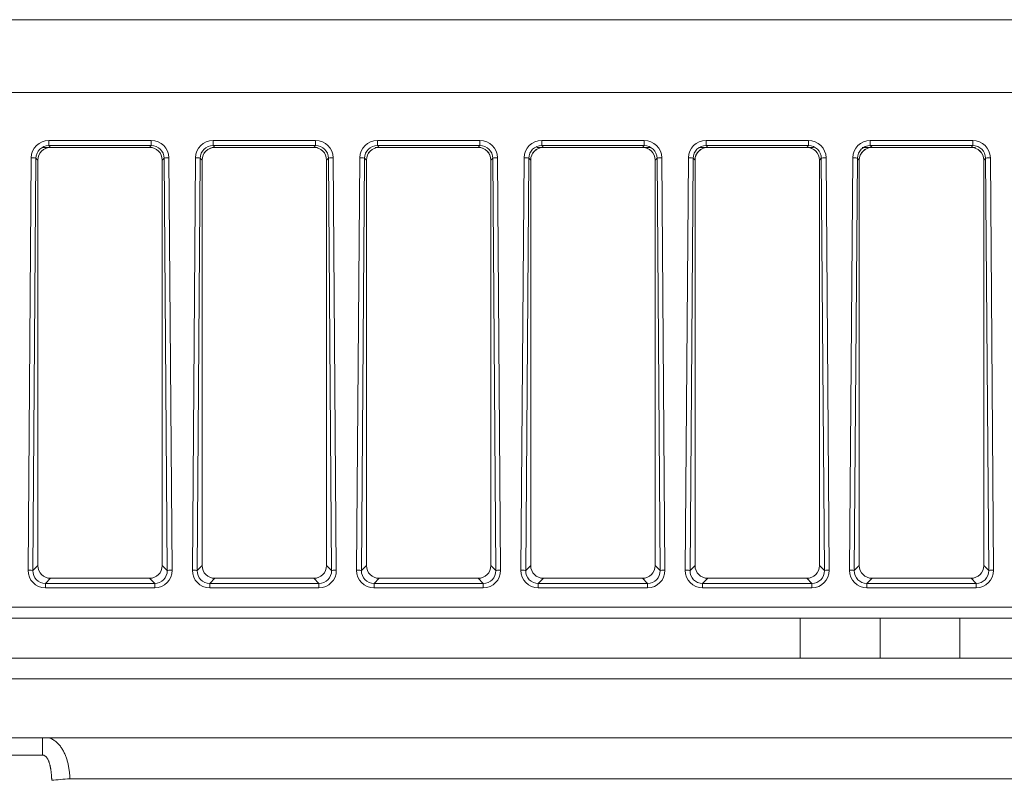
# Model space of a CAD drawing. Units: millimetres. Extents: x 0 to 8435, y 0 to 6016.
# Drawn here: x 2082 to 2143, y 2373 to 2421 of the extents above; entities that cross this region are included whole.
import ezdxf

# ---------------------------------------------------------------- set-up
doc = ezdxf.new("R2010")
doc.units = ezdxf.units.MM
doc.layers.add('LG-Product', color=3, linetype='Continuous')

msp = doc.modelspace()

# ---------------------------------------------------------------- linework, layer by layer
at = {"layer": 'LG-Product', "color": 3, "linetype": 'Continuous', "lineweight": 18}
for p, q in [((1961.823, 2420.998), (2479.284, 2420.998)), ((2033.339, 2420.998), (2085.823, 2420.998)), ((2040.383, 2420.998), (2090.222, 2420.998)), ((2066.096, 2420.998), (2094.34, 2420.998)), ((2077.012, 2420.998), (2098.56, 2420.998)), ((2077.052, 2420.998), (2092.166, 2420.998)), ((2081.442, 2420.998), (2119.845, 2420.998)), ((2081.678, 2420.998), (2085.837, 2420.998)), ((2085.837, 2420.998), (2147.5, 2420.998)), ((2086.073, 2420.998), (2090.236, 2420.998)), ((2089.687, 2420.998), (2102.769, 2420.998)), ((2090.236, 2420.998), (2148.955, 2420.998)), ((2090.76, 2420.998), (2094.354, 2420.998)), ((2094.354, 2420.998), (2150.317, 2420.998)), ((2094.974, 2420.998), (2098.574, 2420.998)), ((2098.574, 2420.998), (2151.713, 2420.998)), ((2099.195, 2420.998), (2102.782, 2420.998)), ((2102.782, 2420.998), (2153.105, 2420.998)), ((2103.116, 2420.998), (2106.71, 2420.998)), ((2106.71, 2420.998), (2154.404, 2420.998)), ((2119.651, 2420.998), (2155.706, 2420.998)), ((2479.284, 2416.434), (1961.823, 2416.434)), ((2083.073, 2412.998), (2089.76, 2412.998)), ((2083.114, 2412.998), (2087.898, 2412.998)), ((2083.136, 2412.998), (2089.759, 2412.998)), ((2083.208, 2412.998), (2089.76, 2412.998)), ((2083.214, 2412.998), (2089.76, 2412.998)), ((2083.215, 2412.998), (2084.337, 2412.998)), ((2083.23, 2412.998), (2087.775, 2412.998)), ((2083.442, 2413.106), (2083.442, 2413.431)), ((2083.442, 2413.431), (2089.865, 2413.431)), ((2083.442, 2413.106), (2083.55, 2412.998)), ((2089.865, 2413.106), (2083.442, 2413.106)), ((2085.933, 2412.998), (2083.468, 2412.998)), ((2089.765, 2412.998), (2083.475, 2412.998)), ((2083.482, 2412.998), (2085.55, 2412.998)), ((2086.474, 2412.998), (2083.518, 2412.998)), ((2089.766, 2412.998), (2083.54, 2412.998)), ((2083.54, 2412.998), (2089.766, 2412.998)), ((2089.766, 2412.998), (2083.54, 2412.998)), ((2083.54, 2412.998), (2089.248, 2412.998)), ((2089.766, 2412.998), (2083.54, 2412.998)), ((2083.54, 2412.998), (2089.287, 2412.998)), ((2083.54, 2412.998), (2085.159, 2412.998)), ((2083.54, 2412.998), (2089.766, 2412.998)), ((2089.765, 2412.998), (2083.541, 2412.998)), ((2083.541, 2412.998), (2089.766, 2412.998)), ((2089.765, 2412.998), (2083.541, 2412.998)), ((2089.723, 2412.998), (2083.541, 2412.998)), ((2083.541, 2412.998), (2089.765, 2412.998)), ((2083.541, 2412.998), (2089.766, 2412.998)), ((2089.766, 2412.998), (2083.541, 2412.998)), ((2083.541, 2412.998), (2089.027, 2412.998)), ((2083.541, 2412.998), (2089.015, 2412.998)), ((2089.015, 2412.998), (2083.541, 2412.998)), ((2083.542, 2412.998), (2089.279, 2412.998)), ((2084.916, 2412.998), (2083.542, 2412.998)), ((2089.765, 2412.998), (2083.542, 2412.998)), ((2083.542, 2412.998), (2084.281, 2412.998)), ((2083.542, 2412.998), (2084.274, 2412.998)), ((2084.274, 2412.998), (2083.542, 2412.998)), ((2083.542, 2412.998), (2089.765, 2412.998)), ((2083.542, 2412.998), (2089.765, 2412.998)), ((2089.765, 2412.998), (2083.542, 2412.998)), ((2089.765, 2412.998), (2083.542, 2412.998)), ((2083.542, 2412.998), (2089.765, 2412.998)), ((2083.542, 2412.998), (2089.765, 2412.998)), ((2089.766, 2412.998), (2083.542, 2412.998)), ((2083.543, 2412.998), (2085.682, 2412.998)), ((2083.543, 2412.998), (2089.763, 2412.998)), ((2083.543, 2412.998), (2089.763, 2412.998)), ((2089.763, 2412.998), (2083.543, 2412.998)), ((2083.543, 2412.998), (2084.515, 2412.998)), ((2083.543, 2412.998), (2084.511, 2412.998)), ((2084.511, 2412.998), (2083.543, 2412.998)), ((2083.544, 2412.998), (2089.762, 2412.998)), ((2089.462, 2412.998), (2083.544, 2412.998)), ((2083.544, 2412.998), (2089.456, 2412.998)), ((2089.456, 2412.998), (2083.544, 2412.998)), ((2089.762, 2412.998), (2083.544, 2412.998)), ((2089.762, 2412.998), (2083.544, 2412.998)), ((2083.545, 2412.998), (2083.794, 2412.998)), ((2083.805, 2412.998), (2083.545, 2412.998)), ((2089.76, 2412.998), (2083.545, 2412.998)), ((2089.759, 2412.998), (2083.546, 2412.998)), ((2089.76, 2412.998), (2083.546, 2412.998)), ((2089.761, 2412.998), (2083.546, 2412.998)), ((2089.761, 2412.998), (2083.546, 2412.998)), ((2089.76, 2412.998), (2083.546, 2412.998)), ((2087.373, 2412.998), (2083.547, 2412.998)), ((2089.759, 2412.998), (2083.548, 2412.998)), ((2089.759, 2412.998), (2083.549, 2412.998)), ((2087.387, 2412.998), (2083.55, 2412.998)), ((2083.55, 2412.998), (2087.373, 2412.998)), ((2083.55, 2412.998), (2089.756, 2412.998)), ((2083.638, 2412.998), (2089.762, 2412.998)), ((2083.698, 2412.998), (2089.761, 2412.998)), ((2083.739, 2412.998), (2089.762, 2412.998)), ((2089.762, 2412.998), (2083.805, 2412.998)), ((2083.893, 2412.998), (2089.76, 2412.998)), ((2083.916, 2412.998), (2089.761, 2412.998)), ((2084.281, 2412.998), (2089.765, 2412.998)), ((2084.337, 2412.998), (2089.762, 2412.998)), ((2084.347, 2412.998), (2089.762, 2412.998)), ((2089.762, 2412.998), (2084.347, 2412.998)), ((2084.515, 2412.998), (2089.764, 2412.998)), ((2089.764, 2412.998), (2084.916, 2412.998)), ((2089.765, 2412.998), (2084.923, 2412.998)), ((2084.923, 2412.998), (2089.764, 2412.998)), ((2085.55, 2412.998), (2085.159, 2412.998)), ((2085.637, 2412.998), (2085.682, 2412.998)), ((2089.764, 2412.998), (2085.682, 2412.998)), ((2089.764, 2412.998), (2085.685, 2412.998)), ((2085.685, 2412.998), (2089.764, 2412.998)), ((2089.766, 2412.998), (2085.933, 2412.998)), ((2087.775, 2412.998), (2085.947, 2412.998)), ((2085.947, 2412.998), (2089.766, 2412.998)), ((2089.76, 2412.998), (2087.387, 2412.998)), ((2087.775, 2412.998), (2089.767, 2412.998)), ((2087.898, 2412.998), (2089.756, 2412.998)), ((2087.912, 2412.998), (2089.76, 2412.998)), ((2089.756, 2412.998), (2087.912, 2412.998)), ((2089.027, 2412.998), (2089.766, 2412.998)), ((2089.763, 2412.998), (2089.462, 2412.998)), ((2089.765, 2412.998), (2089.723, 2412.998)), ((2089.736, 2412.998), (2089.765, 2412.998)), ((2089.756, 2412.998), (2089.865, 2413.106)), ((2089.865, 2413.106), (2089.865, 2413.431)), ((2093.742, 2413.106), (2093.742, 2413.431)), ((2093.742, 2413.431), (2100.165, 2413.431)), ((2093.742, 2413.106), (2093.85, 2412.998)), ((2100.165, 2413.106), (2093.742, 2413.106)), ((2093.819, 2412.998), (2100.062, 2412.998)), ((2100.066, 2412.998), (2093.84, 2412.998)), ((2093.84, 2412.998), (2099.688, 2412.998)), ((2100.239, 2412.998), (2093.84, 2412.998)), ((2093.84, 2412.998), (2099.855, 2412.998)), ((2099.855, 2412.998), (2093.84, 2412.998)), ((2093.84, 2412.998), (2100.067, 2412.998)), ((2099.958, 2412.998), (2093.84, 2412.998)), ((2093.84, 2412.998), (2099.869, 2412.998)), ((2093.84, 2412.998), (2100.067, 2412.998)), ((2093.841, 2412.998), (2099.635, 2412.998)), ((2100.066, 2412.998), (2093.841, 2412.998)), ((2100.065, 2412.998), (2093.841, 2412.998)), ((2098.067, 2412.998), (2093.841, 2412.998)), ((2093.841, 2412.998), (2099.694, 2412.998)), ((2100.066, 2412.998), (2093.841, 2412.998)), ((2093.841, 2412.998), (2097.37, 2412.998)), ((2093.841, 2412.998), (2097.357, 2412.998)), ((2097.357, 2412.998), (2093.841, 2412.998)), ((2093.841, 2412.998), (2099.566, 2412.998)), ((2100.066, 2412.998), (2093.841, 2412.998)), ((2100.066, 2412.998), (2093.841, 2412.998)), ((2093.841, 2412.998), (2100.066, 2412.998)), ((2093.841, 2412.998), (2099.963, 2412.998)), ((2093.842, 2412.998), (2099.787, 2412.998)), ((2097.191, 2412.998), (2093.842, 2412.998)), ((2100.064, 2412.998), (2093.842, 2412.998)), ((2093.842, 2412.998), (2096.026, 2412.998)), ((2093.842, 2412.998), (2096.019, 2412.998)), ((2096.019, 2412.998), (2093.842, 2412.998)), ((2094.524, 2412.998), (2093.842, 2412.998)), ((2100.065, 2412.998), (2093.842, 2412.998)), ((2093.842, 2412.998), (2093.939, 2412.998)), ((2093.929, 2412.998), (2093.842, 2412.998)), ((2093.842, 2412.998), (2099.663, 2412.998)), ((2093.843, 2412.998), (2096.62, 2412.998)), ((2093.843, 2412.998), (2096.616, 2412.998)), ((2096.616, 2412.998), (2093.843, 2412.998)), ((2099.107, 2412.998), (2093.843, 2412.998)), ((2099.113, 2412.998), (2093.844, 2412.998)), ((2093.844, 2412.998), (2099.107, 2412.998)), ((2093.844, 2412.998), (2098.812, 2412.998)), ((2100.062, 2412.998), (2093.844, 2412.998)), ((2098.421, 2412.998), (2093.844, 2412.998)), ((2093.845, 2412.998), (2098.421, 2412.998)), ((2098.43, 2412.998), (2093.845, 2412.998)), ((2100.062, 2412.998), (2093.845, 2412.998)), ((2100.061, 2412.998), (2093.845, 2412.998)), ((2100.061, 2412.998), (2093.845, 2412.998)), ((2100.061, 2412.998), (2093.845, 2412.998)), ((2095.733, 2412.998), (2093.846, 2412.998)), ((2099.955, 2412.998), (2093.846, 2412.998)), ((2100.06, 2412.998), (2093.846, 2412.998)), ((2100.06, 2412.998), (2093.847, 2412.998)), ((2100.059, 2412.998), (2093.848, 2412.998)), ((2100.059, 2412.998), (2093.848, 2412.998)), ((2099.792, 2412.998), (2093.849, 2412.998)), ((2095.747, 2412.998), (2093.85, 2412.998)), ((2093.85, 2412.998), (2095.733, 2412.998)), ((2093.85, 2412.998), (2100.056, 2412.998)), ((2093.893, 2412.998), (2100.061, 2412.998)), ((2093.939, 2412.998), (2100.065, 2412.998)), ((2093.95, 2412.998), (2099.757, 2412.998)), ((2094.055, 2412.998), (2099.588, 2412.998)), ((2094.065, 2412.998), (2099.785, 2412.998)), ((2094.073, 2412.998), (2099.556, 2412.998)), ((2094.104, 2412.998), (2100.062, 2412.998)), ((2094.14, 2412.998), (2099.56, 2412.998)), ((2094.163, 2412.998), (2099.705, 2412.998)), ((2094.168, 2412.998), (2100.289, 2412.998)), ((2094.255, 2412.998), (2099.608, 2412.998)), ((2094.262, 2412.998), (2096.356, 2412.998)), ((2094.276, 2412.998), (2099.681, 2412.998)), ((2100.065, 2412.998), (2094.524, 2412.998)), ((2100.065, 2412.998), (2094.535, 2412.998)), ((2094.535, 2412.998), (2100.065, 2412.998)), ((2094.637, 2412.998), (2097.8, 2412.998)), ((2094.637, 2412.998), (2100.063, 2412.998)), ((2094.637, 2412.998), (2100.051, 2412.998)), ((2100.063, 2412.998), (2094.637, 2412.998)), ((2100.06, 2412.998), (2095.747, 2412.998)), ((2096.026, 2412.998), (2100.065, 2412.998)), ((2096.356, 2412.998), (2099.955, 2412.998)), ((2099.968, 2412.998), (2096.37, 2412.998)), ((2096.37, 2412.998), (2099.709, 2412.998)), ((2096.62, 2412.998), (2100.064, 2412.998)), ((2100.064, 2412.998), (2097.191, 2412.998)), ((2100.065, 2412.998), (2097.199, 2412.998)), ((2097.199, 2412.998), (2100.064, 2412.998)), ((2097.37, 2412.998), (2099.714, 2412.998)), ((2097.75, 2412.998), (2097.8, 2412.998)), ((2100.064, 2412.998), (2097.8, 2412.998)), ((2100.064, 2412.998), (2097.803, 2412.998)), ((2097.803, 2412.998), (2100.064, 2412.998)), ((2100.065, 2412.998), (2098.067, 2412.998)), ((2100.066, 2412.998), (2098.08, 2412.998)), ((2098.08, 2412.998), (2100.065, 2412.998)), ((2100.062, 2412.998), (2098.43, 2412.998)), ((2098.812, 2412.998), (2100.062, 2412.998)), ((2098.821, 2412.998), (2099.737, 2412.998)), ((2100.062, 2412.998), (2098.821, 2412.998)), ((2100.063, 2412.998), (2099.113, 2412.998)), ((2100.051, 2412.998), (2100.063, 2412.998)), ((2100.056, 2412.998), (2100.165, 2413.106)), ((2100.063, 2412.998), (2100.056, 2412.998)), ((2100.165, 2413.106), (2100.165, 2413.431)), ((2110.361, 2412.998), (2103.909, 2412.998)), ((2103.93, 2412.998), (2110.384, 2412.998)), ((2110.284, 2412.998), (2103.936, 2412.998)), ((2110.291, 2412.998), (2104.039, 2412.998)), ((2104.042, 2413.106), (2104.042, 2413.431)), ((2104.042, 2413.431), (2110.465, 2413.431)), ((2104.042, 2413.106), (2104.15, 2412.998)), ((2110.465, 2413.106), (2104.042, 2413.106)), ((2104.053, 2412.998), (2110.317, 2412.998)), ((2104.08, 2412.998), (2110.015, 2412.998)), ((2104.109, 2412.998), (2110.1, 2412.998)), ((2104.14, 2412.998), (2110.365, 2412.998)), ((2107.874, 2412.998), (2104.14, 2412.998)), ((2104.14, 2412.998), (2107.021, 2412.998)), ((2107.021, 2412.998), (2104.14, 2412.998)), ((2104.14, 2412.998), (2110.367, 2412.998)), ((2104.14, 2412.998), (2110.365, 2412.998)), ((2110.366, 2412.998), (2104.14, 2412.998)), ((2104.14, 2412.998), (2107.036, 2412.998)), ((2104.14, 2412.998), (2110.366, 2412.998)), ((2110.366, 2412.998), (2104.141, 2412.998)), ((2110.365, 2412.998), (2104.141, 2412.998)), ((2106.684, 2412.998), (2104.141, 2412.998)), ((2104.141, 2412.998), (2110.365, 2412.998)), ((2104.141, 2412.998), (2105.778, 2412.998)), ((2104.141, 2412.998), (2105.765, 2412.998)), ((2105.765, 2412.998), (2104.141, 2412.998)), ((2104.141, 2412.998), (2110.365, 2412.998)), ((2110.365, 2412.998), (2104.141, 2412.998)), ((2110.367, 2412.998), (2104.141, 2412.998)), ((2104.141, 2412.998), (2110.367, 2412.998)), ((2109.327, 2412.998), (2104.142, 2412.998)), ((2110.365, 2412.998), (2104.142, 2412.998)), ((2104.142, 2412.998), (2108.15, 2412.998)), ((2104.142, 2412.998), (2108.142, 2412.998)), ((2108.142, 2412.998), (2104.142, 2412.998)), ((2105.65, 2412.998), (2104.142, 2412.998)), ((2104.142, 2412.998), (2110.364, 2412.998)), ((2110.365, 2412.998), (2104.142, 2412.998)), ((2104.142, 2412.998), (2105.062, 2412.998)), ((2104.142, 2412.998), (2105.051, 2412.998)), ((2105.051, 2412.998), (2104.142, 2412.998)), ((2104.142, 2412.998), (2110.365, 2412.998)), ((2110.366, 2412.998), (2104.142, 2412.998)), ((2110.366, 2412.998), (2104.142, 2412.998)), ((2104.142, 2412.998), (2110.366, 2412.998)), ((2104.142, 2412.998), (2110.366, 2412.998)), ((2104.143, 2412.998), (2109.152, 2412.998)), ((2104.143, 2412.998), (2105.195, 2412.998)), ((2109.147, 2412.998), (2104.143, 2412.998)), ((2105.195, 2412.998), (2104.143, 2412.998)), ((2104.144, 2412.998), (2109.099, 2412.998)), ((2109.104, 2412.998), (2104.144, 2412.998)), ((2110.362, 2412.998), (2104.144, 2412.998)), ((2104.144, 2412.998), (2105.573, 2412.998)), ((2105.573, 2412.998), (2104.144, 2412.998)), ((2105.583, 2412.998), (2104.144, 2412.998)), ((2110.362, 2412.998), (2104.145, 2412.998)), ((2110.361, 2412.998), (2104.145, 2412.998)), ((2110.361, 2412.998), (2104.145, 2412.998)), ((2110.361, 2412.998), (2104.145, 2412.998)), ((2107.846, 2412.998), (2104.146, 2412.998)), ((2110.36, 2412.998), (2104.147, 2412.998)), ((2110.36, 2412.998), (2104.147, 2412.998)), ((2110.361, 2412.998), (2104.147, 2412.998)), ((2110.36, 2412.998), (2104.148, 2412.998)), ((2110.359, 2412.998), (2104.149, 2412.998)), ((2104.15, 2412.998), (2110.356, 2412.998)), ((2104.199, 2412.998), (2110.148, 2412.998)), ((2104.201, 2412.998), (2110.206, 2412.998)), ((2104.231, 2412.998), (2107.846, 2412.998)), ((2104.241, 2412.998), (2110.124, 2412.998)), ((2104.243, 2412.998), (2110.3, 2412.998)), ((2104.245, 2412.998), (2110.201, 2412.998)), ((2107.86, 2412.998), (2104.245, 2412.998)), ((2104.313, 2412.998), (2110.411, 2412.998)), ((2104.329, 2412.998), (2110.139, 2412.998)), ((2104.349, 2412.998), (2110.359, 2412.998)), ((2104.373, 2412.998), (2108.183, 2412.998)), ((2104.417, 2412.998), (2106.287, 2412.998)), ((2104.465, 2412.998), (2110.302, 2412.998)), ((2105.062, 2412.998), (2110.365, 2412.998)), ((2105.195, 2412.998), (2109.147, 2412.998)), ((2105.195, 2412.998), (2109.099, 2412.998)), ((2110.362, 2412.998), (2105.583, 2412.998)), ((2110.365, 2412.998), (2105.65, 2412.998)), ((2110.365, 2412.998), (2105.661, 2412.998)), ((2105.661, 2412.998), (2110.365, 2412.998)), ((2105.778, 2412.998), (2110.366, 2412.998)), ((2109.811, 2412.998), (2105.812, 2412.998)), ((2105.812, 2412.998), (2110.364, 2412.998)), ((2105.812, 2412.998), (2109.628, 2412.998)), ((2110.364, 2412.998), (2105.812, 2412.998)), ((2106.287, 2412.998), (2110.362, 2412.998)), ((2106.296, 2412.998), (2110.063, 2412.998)), ((2110.362, 2412.998), (2106.296, 2412.998)), ((2110.365, 2412.998), (2106.684, 2412.998)), ((2110.365, 2412.998), (2106.697, 2412.998)), ((2106.697, 2412.998), (2110.365, 2412.998)), ((2107.036, 2412.998), (2110.367, 2412.998)), ((2110.361, 2412.998), (2107.86, 2412.998)), ((2110.366, 2412.998), (2107.874, 2412.998)), ((2110.366, 2412.998), (2107.889, 2412.998)), ((2107.889, 2412.998), (2110.366, 2412.998)), ((2108.15, 2412.998), (2110.365, 2412.998)), ((2108.183, 2412.998), (2110.361, 2412.998)), ((2108.196, 2412.998), (2110.322, 2412.998)), ((2110.361, 2412.998), (2108.196, 2412.998)), ((2110.363, 2412.998), (2109.104, 2412.998)), ((2109.152, 2412.998), (2110.364, 2412.998)), ((2110.364, 2412.998), (2109.327, 2412.998)), ((2110.364, 2412.998), (2109.335, 2412.998)), ((2109.335, 2412.998), (2110.364, 2412.998)), ((2109.628, 2412.998), (2110.363, 2412.998)), ((2109.633, 2412.998), (2110.226, 2412.998)), ((2110.363, 2412.998), (2109.633, 2412.998)), ((2109.764, 2412.998), (2109.811, 2412.998)), ((2110.364, 2412.998), (2109.811, 2412.998)), ((2110.364, 2412.998), (2109.816, 2412.998)), ((2109.816, 2412.998), (2110.364, 2412.998)), ((2110.356, 2412.998), (2110.465, 2413.106)), ((2110.465, 2413.106), (2110.465, 2413.431)), ((2114.028, 2412.998), (2120.902, 2412.998)), ((2114.036, 2412.998), (2120.996, 2412.998)), ((2114.039, 2412.998), (2121.151, 2412.998)), ((2114.048, 2412.998), (2120.933, 2412.998)), ((2114.063, 2412.998), (2121.085, 2412.998)), ((2114.11, 2412.998), (2120.904, 2412.998)), ((2114.125, 2412.998), (2120.851, 2412.998)), ((2114.16, 2412.998), (2120.661, 2412.998)), ((2114.189, 2412.998), (2121.085, 2412.998)), ((2114.194, 2412.998), (2120.609, 2412.998)), ((2114.215, 2412.998), (2121.151, 2412.998)), ((2114.241, 2412.998), (2120.922, 2412.998)), ((2114.242, 2412.998), (2120.768, 2412.998)), ((2114.258, 2412.998), (2120.737, 2412.998)), ((2114.276, 2412.998), (2116.262, 2412.998)), ((2114.283, 2412.998), (2116.013, 2412.998)), ((2114.298, 2412.998), (2120.662, 2412.998)), ((2114.3, 2412.998), (2121.141, 2412.998)), ((2114.323, 2412.998), (2120.664, 2412.998)), ((2114.332, 2412.998), (2120.692, 2412.998)), ((2114.342, 2413.106), (2114.342, 2413.431)), ((2114.342, 2413.431), (2120.765, 2413.431)), ((2114.342, 2413.106), (2114.45, 2412.998)), ((2120.765, 2413.106), (2114.342, 2413.106)), ((2114.361, 2412.998), (2121.074, 2412.998)), ((2114.399, 2412.998), (2121.004, 2412.998)), ((2114.402, 2412.998), (2121.088, 2412.998)), ((2114.423, 2412.998), (2120.946, 2412.998)), ((2114.44, 2412.998), (2120.666, 2412.998)), ((2120.665, 2412.998), (2114.44, 2412.998)), ((2120.665, 2412.998), (2114.44, 2412.998)), ((2120.667, 2412.998), (2114.44, 2412.998)), ((2114.44, 2412.998), (2120.667, 2412.998)), ((2114.44, 2412.998), (2120.667, 2412.998)), ((2120.666, 2412.998), (2114.441, 2412.998)), ((2114.441, 2412.998), (2120.666, 2412.998)), ((2115.126, 2412.998), (2114.441, 2412.998)), ((2120.666, 2412.998), (2114.441, 2412.998)), ((2114.441, 2412.998), (2120.667, 2412.998)), ((2120.664, 2412.998), (2114.442, 2412.998)), ((2120.664, 2412.998), (2114.442, 2412.998)), ((2117.107, 2412.998), (2114.442, 2412.998)), ((2120.664, 2412.998), (2114.442, 2412.998)), ((2114.442, 2412.998), (2116.025, 2412.998)), ((2116.013, 2412.998), (2114.442, 2412.998)), ((2120.665, 2412.998), (2114.442, 2412.998)), ((2120.666, 2412.998), (2114.442, 2412.998)), ((2120.665, 2412.998), (2114.442, 2412.998)), ((2120.664, 2412.998), (2114.443, 2412.998)), ((2114.443, 2412.998), (2120.664, 2412.998)), ((2114.443, 2412.998), (2116.815, 2412.998)), ((2120.664, 2412.998), (2114.443, 2412.998)), ((2114.443, 2412.998), (2119.057, 2412.998)), ((2116.814, 2412.998), (2114.443, 2412.998)), ((2119.061, 2412.998), (2114.443, 2412.998)), ((2114.443, 2412.998), (2120.664, 2412.998)), ((2120.608, 2412.998), (2114.444, 2412.998)), ((2114.444, 2412.998), (2120.599, 2412.998)), ((2120.599, 2412.998), (2114.444, 2412.998)), ((2120.662, 2412.998), (2114.444, 2412.998)), ((2120.662, 2412.998), (2114.445, 2412.998)), ((2120.662, 2412.998), (2114.445, 2412.998)), ((2120.526, 2412.998), (2114.445, 2412.998)), ((2115.923, 2412.998), (2114.445, 2412.998)), ((2114.446, 2412.998), (2115.923, 2412.998)), ((2115.936, 2412.998), (2114.446, 2412.998)), ((2120.661, 2412.998), (2114.446, 2412.998)), ((2120.66, 2412.998), (2114.447, 2412.998)), ((2120.661, 2412.998), (2114.447, 2412.998)), ((2120.66, 2412.998), (2114.447, 2412.998)), ((2120.661, 2412.998), (2114.447, 2412.998)), ((2120.657, 2412.998), (2114.447, 2412.998)), ((2120.658, 2412.998), (2114.448, 2412.998)), ((2120.658, 2412.998), (2114.448, 2412.998)), ((2114.45, 2412.998), (2120.656, 2412.998)), ((2114.569, 2412.998), (2121.09, 2412.998)), ((2120.609, 2412.998), (2114.742, 2412.998)), ((2120.667, 2412.998), (2114.756, 2412.998)), ((2114.756, 2412.998), (2120.624, 2412.998)), ((2120.665, 2412.998), (2115.126, 2412.998)), ((2120.666, 2412.998), (2115.139, 2412.998)), ((2115.139, 2412.998), (2120.665, 2412.998)), ((2120.661, 2412.998), (2115.936, 2412.998)), ((2116.025, 2412.998), (2120.878, 2412.998)), ((2116.262, 2412.998), (2120.526, 2412.998)), ((2116.275, 2412.998), (2120.346, 2412.998)), ((2120.539, 2412.998), (2116.275, 2412.998)), ((2116.814, 2412.998), (2119.057, 2412.998)), ((2116.815, 2412.998), (2120.664, 2412.998)), ((2120.665, 2412.998), (2117.107, 2412.998)), ((2120.665, 2412.998), (2117.118, 2412.998)), ((2117.118, 2412.998), (2120.665, 2412.998)), ((2117.445, 2412.998), (2119.598, 2412.998)), ((2120.664, 2412.998), (2117.445, 2412.998)), ((2120.664, 2412.998), (2117.446, 2412.998)), ((2117.446, 2412.998), (2120.664, 2412.998)), ((2120.663, 2412.998), (2119.061, 2412.998)), ((2119.598, 2412.998), (2120.663, 2412.998)), ((2119.602, 2412.998), (2120.807, 2412.998)), ((2120.663, 2412.998), (2119.602, 2412.998)), ((2120.656, 2412.998), (2120.765, 2413.106)), ((2120.765, 2413.106), (2120.765, 2413.431)), ((2124.191, 2412.998), (2130.782, 2412.998)), ((2124.213, 2412.998), (2130.96, 2412.998)), ((2124.236, 2412.998), (2130.958, 2412.998)), ((2124.293, 2412.998), (2130.959, 2412.998)), ((2124.321, 2412.998), (2125.302, 2412.998)), ((2124.342, 2412.998), (2130.965, 2412.998)), ((2130.748, 2412.998), (2124.537, 2412.998)), ((2124.58, 2412.998), (2130.921, 2412.998)), ((2124.633, 2412.998), (2130.959, 2412.998)), ((2124.642, 2413.106), (2124.642, 2413.431)), ((2124.642, 2413.431), (2131.065, 2413.431)), ((2124.642, 2413.106), (2124.75, 2412.998)), ((2131.065, 2413.106), (2124.642, 2413.106)), ((2130.965, 2412.998), (2124.655, 2412.998)), ((2124.74, 2412.998), (2130.966, 2412.998)), ((2130.746, 2412.998), (2124.74, 2412.998)), ((2124.74, 2412.998), (2130.966, 2412.998)), ((2130.966, 2412.998), (2124.741, 2412.998)), ((2124.741, 2412.998), (2130.967, 2412.998)), ((2130.966, 2412.998), (2124.741, 2412.998)), ((2124.741, 2412.998), (2130.967, 2412.998)), ((2130.965, 2412.998), (2124.741, 2412.998)), ((2130.966, 2412.998), (2124.741, 2412.998)), ((2130.965, 2412.998), (2124.741, 2412.998)), ((2124.741, 2412.998), (2130.965, 2412.998)), ((2124.741, 2412.998), (2127.484, 2412.998)), ((2130.967, 2412.998), (2124.741, 2412.998)), ((2124.741, 2412.998), (2127.469, 2412.998)), ((2127.469, 2412.998), (2124.741, 2412.998)), ((2128.013, 2412.998), (2124.741, 2412.998)), ((2124.741, 2412.998), (2130.966, 2412.998)), ((2124.741, 2412.998), (2130.967, 2412.998)), ((2130.964, 2412.998), (2124.742, 2412.998)), ((2124.742, 2412.998), (2130.964, 2412.998)), ((2130.964, 2412.998), (2124.742, 2412.998)), ((2128.435, 2412.998), (2124.742, 2412.998)), ((2124.742, 2412.998), (2130.964, 2412.998)), ((2130.964, 2412.998), (2124.742, 2412.998)), ((2124.742, 2412.998), (2127.34, 2412.998)), ((2124.742, 2412.998), (2127.328, 2412.998)), ((2127.328, 2412.998), (2124.742, 2412.998)), ((2124.742, 2412.998), (2130.965, 2412.998)), ((2124.742, 2412.998), (2130.965, 2412.998)), ((2130.965, 2412.998), (2124.742, 2412.998)), ((2130.965, 2412.998), (2124.742, 2412.998)), ((2124.742, 2412.998), (2130.965, 2412.998)), ((2130.965, 2412.998), (2124.742, 2412.998)), ((2124.742, 2412.998), (2130.966, 2412.998)), ((2124.742, 2412.998), (2130.965, 2412.998)), ((2130.964, 2412.998), (2124.743, 2412.998)), ((2124.743, 2412.998), (2130.964, 2412.998)), ((2124.743, 2412.998), (2128.739, 2412.998)), ((2130.964, 2412.998), (2124.743, 2412.998)), ((2124.743, 2412.998), (2129.276, 2412.998)), ((2128.737, 2412.998), (2124.743, 2412.998)), ((2129.279, 2412.998), (2124.743, 2412.998)), ((2124.743, 2412.998), (2130.964, 2412.998)), ((2124.744, 2412.998), (2128.63, 2412.998)), ((2124.744, 2412.998), (2130.962, 2412.998)), ((2128.225, 2412.998), (2124.744, 2412.998)), ((2124.744, 2412.998), (2128.216, 2412.998)), ((2128.216, 2412.998), (2124.744, 2412.998)), ((2124.744, 2412.998), (2131.384, 2412.998)), ((2130.962, 2412.998), (2124.744, 2412.998)), ((2130.962, 2412.998), (2124.744, 2412.998)), ((2129.525, 2412.998), (2124.744, 2412.998)), ((2124.745, 2412.998), (2129.971, 2412.998)), ((2124.745, 2412.998), (2125.058, 2412.998)), ((2124.745, 2412.998), (2130.961, 2412.998)), ((2125.071, 2412.998), (2124.745, 2412.998)), ((2130.962, 2412.998), (2124.745, 2412.998)), ((2130.961, 2412.998), (2124.746, 2412.998)), ((2130.961, 2412.998), (2124.746, 2412.998)), ((2130.96, 2412.998), (2124.746, 2412.998)), ((2130.959, 2412.998), (2124.747, 2412.998)), ((2130.959, 2412.998), (2124.747, 2412.998)), ((2124.747, 2412.998), (2130.96, 2412.998)), ((2130.96, 2412.998), (2124.747, 2412.998)), ((2130.959, 2412.998), (2124.747, 2412.998)), ((2130.958, 2412.998), (2124.748, 2412.998)), ((2124.75, 2412.998), (2130.956, 2412.998)), ((2130.962, 2412.998), (2125.071, 2412.998)), ((2125.208, 2412.998), (2130.961, 2412.998)), ((2125.216, 2412.998), (2130.961, 2412.998)), ((2125.25, 2412.998), (2130.96, 2412.998)), ((2125.302, 2412.998), (2129.525, 2412.998)), ((2125.315, 2412.998), (2130.962, 2412.998)), ((2129.538, 2412.998), (2125.315, 2412.998)), ((2127.34, 2412.998), (2131.149, 2412.998)), ((2127.484, 2412.998), (2130.966, 2412.998)), ((2130.966, 2412.998), (2128.013, 2412.998)), ((2130.966, 2412.998), (2128.028, 2412.998)), ((2128.028, 2412.998), (2130.966, 2412.998)), ((2130.963, 2412.998), (2128.225, 2412.998)), ((2130.965, 2412.998), (2128.435, 2412.998)), ((2130.965, 2412.998), (2128.446, 2412.998)), ((2128.446, 2412.998), (2130.965, 2412.998)), ((2128.63, 2412.998), (2130.963, 2412.998)), ((2128.638, 2412.998), (2130.963, 2412.998)), ((2130.963, 2412.998), (2128.638, 2412.998)), ((2128.737, 2412.998), (2129.276, 2412.998)), ((2128.739, 2412.998), (2130.964, 2412.998)), ((2130.963, 2412.998), (2129.279, 2412.998)), ((2129.338, 2412.998), (2129.388, 2412.998)), ((2129.388, 2412.998), (2129.834, 2412.998)), ((2130.964, 2412.998), (2129.388, 2412.998)), ((2130.964, 2412.998), (2129.391, 2412.998)), ((2129.391, 2412.998), (2130.964, 2412.998)), ((2130.962, 2412.998), (2129.538, 2412.998)), ((2129.834, 2412.998), (2130.963, 2412.998)), ((2129.837, 2412.998), (2130.963, 2412.998)), ((2130.963, 2412.998), (2129.837, 2412.998)), ((2129.971, 2412.998), (2130.962, 2412.998)), ((2129.984, 2412.998), (2130.962, 2412.998)), ((2130.962, 2412.998), (2129.984, 2412.998)), ((2130.956, 2412.998), (2131.065, 2413.106)), ((2131.065, 2413.106), (2131.065, 2413.431)), ((2134.439, 2412.998), (2141.193, 2412.998)), ((2134.528, 2412.998), (2141.26, 2412.998)), ((2134.6, 2412.998), (2141.386, 2412.998)), ((2141.123, 2412.998), (2134.852, 2412.998)), ((2141.187, 2412.998), (2134.878, 2412.998)), ((2134.94, 2412.998), (2141.262, 2412.998)), ((2134.942, 2413.106), (2134.942, 2413.431)), ((2134.942, 2413.431), (2141.365, 2413.431)), ((2134.942, 2413.106), (2135.05, 2412.998)), ((2141.365, 2413.106), (2134.942, 2413.106)), ((2135.029, 2412.998), (2141.228, 2412.998)), ((2135.04, 2412.998), (2141.266, 2412.998)), ((2140.841, 2412.998), (2135.04, 2412.998)), ((2135.04, 2412.998), (2141.266, 2412.998)), ((2141.266, 2412.998), (2135.041, 2412.998)), ((2135.041, 2412.998), (2141.266, 2412.998)), ((2141.266, 2412.998), (2135.041, 2412.998)), ((2135.041, 2412.998), (2141.266, 2412.998)), ((2135.041, 2412.998), (2141.265, 2412.998)), ((2141.265, 2412.998), (2135.041, 2412.998)), ((2141.265, 2412.998), (2135.041, 2412.998)), ((2135.041, 2412.998), (2141.265, 2412.998)), ((2135.041, 2412.998), (2141.265, 2412.998)), ((2141.266, 2412.998), (2135.041, 2412.998)), ((2135.041, 2412.998), (2140.31, 2412.998)), ((2135.041, 2412.998), (2140.295, 2412.998)), ((2140.295, 2412.998), (2135.041, 2412.998)), ((2135.041, 2412.998), (2141.267, 2412.998)), ((2141.266, 2412.998), (2135.041, 2412.998)), ((2141.266, 2412.998), (2135.041, 2412.998)), ((2135.041, 2412.998), (2141.266, 2412.998)), ((2141.264, 2412.998), (2135.042, 2412.998)), ((2135.042, 2412.998), (2141.264, 2412.998)), ((2141.264, 2412.998), (2135.042, 2412.998)), ((2139.663, 2412.998), (2135.042, 2412.998)), ((2141.264, 2412.998), (2135.042, 2412.998)), ((2135.042, 2412.998), (2139.055, 2412.998)), ((2135.042, 2412.998), (2139.042, 2412.998)), ((2139.042, 2412.998), (2135.042, 2412.998)), ((2141.264, 2412.998), (2135.042, 2412.998)), ((2135.042, 2412.998), (2141.455, 2412.998)), ((2141.265, 2412.998), (2135.042, 2412.998)), ((2135.042, 2412.998), (2141.265, 2412.998)), ((2141.265, 2412.998), (2135.042, 2412.998)), ((2141.265, 2412.998), (2135.042, 2412.998)), ((2135.042, 2412.998), (2141.265, 2412.998)), ((2135.042, 2412.998), (2141.265, 2412.998)), ((2135.042, 2412.998), (2141.266, 2412.998)), ((2135.043, 2412.998), (2141.143, 2412.998)), ((2135.043, 2412.998), (2139.906, 2412.998)), ((2141.139, 2412.998), (2135.043, 2412.998)), ((2139.907, 2412.998), (2135.043, 2412.998)), ((2135.043, 2412.998), (2141.264, 2412.998)), ((2135.043, 2412.998), (2141.265, 2412.998)), ((2135.044, 2412.998), (2136.46, 2412.998)), ((2136.041, 2412.998), (2135.044, 2412.998)), ((2135.044, 2412.998), (2136.033, 2412.998)), ((2136.033, 2412.998), (2135.044, 2412.998)), ((2141.262, 2412.998), (2135.044, 2412.998)), ((2138.91, 2412.998), (2135.044, 2412.998)), ((2135.045, 2412.998), (2138.91, 2412.998)), ((2138.923, 2412.998), (2135.045, 2412.998)), ((2141.262, 2412.998), (2135.045, 2412.998)), ((2141.262, 2412.998), (2135.045, 2412.998)), ((2141.261, 2412.998), (2135.045, 2412.998)), ((2141.261, 2412.998), (2135.046, 2412.998)), ((2141.261, 2412.998), (2135.046, 2412.998)), ((2141.26, 2412.998), (2135.046, 2412.998)), ((2141.26, 2412.998), (2135.046, 2412.998)), ((2141.259, 2412.998), (2135.046, 2412.998)), ((2141.26, 2412.998), (2135.046, 2412.998)), ((2141.259, 2412.998), (2135.047, 2412.998)), ((2141.259, 2412.998), (2135.047, 2412.998)), ((2141.258, 2412.998), (2135.048, 2412.998)), ((2135.05, 2412.998), (2141.256, 2412.998)), ((2135.098, 2412.998), (2141.261, 2412.998)), ((2135.103, 2412.998), (2135.153, 2412.998)), ((2135.132, 2412.998), (2141.261, 2412.998)), ((2141.264, 2412.998), (2135.153, 2412.998)), ((2141.264, 2412.998), (2135.159, 2412.998)), ((2135.159, 2412.998), (2141.264, 2412.998)), ((2135.161, 2412.998), (2141.262, 2412.998)), ((2135.226, 2412.998), (2141.26, 2412.998)), ((2135.279, 2412.998), (2139.163, 2412.998)), ((2135.289, 2412.998), (2141.258, 2412.998)), ((2135.291, 2412.998), (2141.259, 2412.998)), ((2135.304, 2412.998), (2141.259, 2412.998)), ((2135.327, 2412.998), (2141.259, 2412.998)), ((2135.344, 2412.998), (2141.26, 2412.998)), ((2135.417, 2412.998), (2141.26, 2412.998)), ((2141.263, 2412.998), (2136.041, 2412.998)), ((2136.46, 2412.998), (2141.263, 2412.998)), ((2136.468, 2412.998), (2141.263, 2412.998)), ((2141.263, 2412.998), (2136.468, 2412.998)), ((2141.262, 2412.998), (2138.923, 2412.998)), ((2139.055, 2412.998), (2141.535, 2412.998)), ((2139.163, 2412.998), (2141.262, 2412.998)), ((2139.176, 2412.998), (2141.54, 2412.998)), ((2141.262, 2412.998), (2139.176, 2412.998)), ((2141.265, 2412.998), (2139.663, 2412.998)), ((2141.265, 2412.998), (2139.675, 2412.998)), ((2139.675, 2412.998), (2141.265, 2412.998)), ((2139.906, 2412.998), (2141.139, 2412.998)), ((2141.263, 2412.998), (2139.907, 2412.998)), ((2140.31, 2412.998), (2141.266, 2412.998)), ((2140.493, 2412.998), (2141.264, 2412.998)), ((2140.493, 2412.998), (2141.264, 2412.998)), ((2140.494, 2412.998), (2141.263, 2412.998)), ((2141.264, 2412.998), (2140.494, 2412.998)), ((2141.266, 2412.998), (2140.841, 2412.998)), ((2140.857, 2412.998), (2141.266, 2412.998)), ((2141.143, 2412.998), (2141.264, 2412.998)), ((2141.256, 2412.998), (2141.365, 2413.106)), ((2141.365, 2413.106), (2141.365, 2413.431)), ((2082.14, 2386.507), (2082.338, 2412.344)), ((2082.637, 2412.318), (2082.439, 2386.481)), ((2082.753, 2412.201), (2082.637, 2412.318)), ((2090.67, 2412.318), (2090.553, 2412.201)), ((2090.868, 2386.481), (2090.67, 2412.318)), ((2090.969, 2412.344), (2091.166, 2386.507)), ((2092.44, 2386.507), (2092.638, 2412.344)), ((2092.937, 2412.318), (2092.739, 2386.481)), ((2093.053, 2412.201), (2092.937, 2412.318)), ((2100.97, 2412.318), (2100.853, 2412.201)), ((2101.168, 2386.481), (2100.97, 2412.318)), ((2101.269, 2412.344), (2101.466, 2386.507)), ((2102.74, 2386.507), (2102.938, 2412.344)), ((2103.237, 2412.318), (2103.039, 2386.481)), ((2103.353, 2412.201), (2103.237, 2412.318)), ((2111.27, 2412.318), (2111.153, 2412.201)), ((2111.468, 2386.481), (2111.27, 2412.318)), ((2111.569, 2412.344), (2111.766, 2386.507)), ((2113.04, 2386.507), (2113.238, 2412.344)), ((2113.537, 2412.318), (2113.339, 2386.481)), ((2113.653, 2412.201), (2113.537, 2412.318)), ((2121.57, 2412.318), (2121.453, 2412.201)), ((2121.768, 2386.481), (2121.57, 2412.318)), ((2121.869, 2412.344), (2122.066, 2386.507)), ((2123.34, 2386.507), (2123.538, 2412.344)), ((2123.837, 2412.318), (2123.639, 2386.481)), ((2123.953, 2412.201), (2123.837, 2412.318)), ((2131.87, 2412.318), (2131.753, 2412.201)), ((2132.068, 2386.481), (2131.87, 2412.318)), ((2132.169, 2412.344), (2132.366, 2386.507)), ((2133.64, 2386.507), (2133.838, 2412.344)), ((2134.137, 2412.318), (2133.939, 2386.481)), ((2134.253, 2412.201), (2134.137, 2412.318)), ((2142.17, 2412.318), (2142.053, 2412.201)), ((2142.368, 2386.481), (2142.17, 2412.318)), ((2142.469, 2412.344), (2142.666, 2386.507)), ((2082.753, 2386.795), (2082.753, 2412.201)), ((2090.553, 2412.201), (2090.553, 2386.795)), ((2093.053, 2386.795), (2093.053, 2412.201)), ((2100.853, 2412.201), (2100.853, 2386.795)), ((2103.353, 2386.795), (2103.353, 2412.201)), ((2111.153, 2412.201), (2111.153, 2386.795)), ((2113.653, 2386.795), (2113.653, 2412.201)), ((2121.453, 2412.201), (2121.453, 2386.795)), ((2123.953, 2386.795), (2123.953, 2412.201)), ((2131.753, 2412.201), (2131.753, 2386.795)), ((2134.253, 2386.795), (2134.253, 2412.201)), ((2142.053, 2412.201), (2142.053, 2386.795)), ((2082.439, 2386.481), (2082.753, 2386.795)), ((2090.553, 2386.795), (2090.868, 2386.481)), ((2092.739, 2386.481), (2093.053, 2386.795)), ((2100.853, 2386.795), (2101.168, 2386.481)), ((2103.039, 2386.481), (2103.353, 2386.795)), ((2111.153, 2386.795), (2111.468, 2386.481)), ((2113.339, 2386.481), (2113.653, 2386.795)), ((2121.453, 2386.795), (2121.768, 2386.481)), ((2123.639, 2386.481), (2123.953, 2386.795)), ((2131.753, 2386.795), (2132.068, 2386.481)), ((2133.939, 2386.481), (2134.253, 2386.795)), ((2142.053, 2386.795), (2142.368, 2386.481)), ((2083.55, 2385.998), (2083.228, 2385.675)), ((2089.756, 2385.998), (2083.55, 2385.998)), ((2090.079, 2385.675), (2089.756, 2385.998)), ((2093.85, 2385.998), (2093.528, 2385.675)), ((2100.056, 2385.998), (2093.85, 2385.998)), ((2100.379, 2385.675), (2100.056, 2385.998)), ((2104.15, 2385.998), (2103.828, 2385.675)), ((2110.356, 2385.998), (2104.15, 2385.998)), ((2110.679, 2385.675), (2110.356, 2385.998)), ((2114.45, 2385.998), (2114.128, 2385.675)), ((2120.656, 2385.998), (2114.45, 2385.998)), ((2120.979, 2385.675), (2120.656, 2385.998)), ((2124.75, 2385.998), (2124.428, 2385.675)), ((2130.956, 2385.998), (2124.75, 2385.998)), ((2131.279, 2385.675), (2130.956, 2385.998)), ((2135.05, 2385.998), (2134.728, 2385.675)), ((2141.256, 2385.998), (2135.05, 2385.998)), ((2141.579, 2385.675), (2141.256, 2385.998)), ((2083.228, 2385.675), (2090.079, 2385.675)), ((2083.228, 2385.403), (2083.228, 2385.675)), ((2090.079, 2385.403), (2083.228, 2385.403)), ((2090.079, 2385.403), (2090.079, 2385.675)), ((2093.528, 2385.675), (2100.379, 2385.675)), ((2093.528, 2385.403), (2093.528, 2385.675)), ((2100.379, 2385.403), (2093.528, 2385.403)), ((2100.379, 2385.403), (2100.379, 2385.675)), ((2103.828, 2385.675), (2110.679, 2385.675)), ((2103.828, 2385.403), (2103.828, 2385.675)), ((2110.679, 2385.403), (2103.828, 2385.403)), ((2110.679, 2385.403), (2110.679, 2385.675)), ((2114.128, 2385.675), (2120.979, 2385.675)), ((2114.128, 2385.403), (2114.128, 2385.675)), ((2120.979, 2385.403), (2114.128, 2385.403)), ((2120.979, 2385.403), (2120.979, 2385.675)), ((2124.428, 2385.675), (2131.279, 2385.675)), ((2124.428, 2385.403), (2124.428, 2385.675)), ((2131.279, 2385.403), (2124.428, 2385.403)), ((2131.279, 2385.403), (2131.279, 2385.675)), ((2134.728, 2385.675), (2141.579, 2385.675)), ((2134.728, 2385.403), (2134.728, 2385.675)), ((2141.579, 2385.403), (2134.728, 2385.403)), ((2141.579, 2385.403), (2141.579, 2385.675)), ((2066.556, 2384.179), (2482.105, 2384.179)), ((2130.553, 2383.498), (2066.551, 2383.498)), ((2130.553, 2383.498), (2135.553, 2383.498)), ((2130.553, 2380.998), (2130.553, 2383.498)), ((2135.553, 2380.998), (2135.553, 2383.498)), ((2135.553, 2383.498), (2140.553, 2383.498)), ((2300.553, 2383.498), (2140.553, 2383.498)), ((2140.553, 2383.498), (2140.553, 2380.998)), ((2066.556, 2380.998), (2602.55, 2380.998)), ((2095.553, 2380.998), (2095.553, 2380.998)), ((2602.55, 2379.698), (2066.556, 2379.698)), ((2602.547, 2375.998), (2066.557, 2375.998)), ((2602.547, 2375.998), (2066.557, 2375.998)), ((2083.053, 2374.917), (2083.053, 2375.998)), ((2083.053, 2374.917), (2066.553, 2374.917)), ((2440.265, 2373.434), (2084.767, 2373.434))]:
    msp.add_line(p, q, dxfattribs=at)
for points in [[(2083.451, 2375.998), (2083.51, 2375.977), (2083.567, 2375.954), (2083.623, 2375.928), (2083.677, 2375.899), (2083.729, 2375.869), (2083.78, 2375.837), (2083.829, 2375.802), (2083.877, 2375.766), (2083.923, 2375.727), (2083.968, 2375.687), (2084.011, 2375.646), (2084.052, 2375.603), (2084.092, 2375.559), (2084.13, 2375.514), (2084.166, 2375.468), (2084.201, 2375.421), (2084.235, 2375.372), (2084.267, 2375.323), (2084.299, 2375.272), (2084.329, 2375.221), (2084.357, 2375.169), (2084.385, 2375.115), (2084.411, 2375.061), (2084.436, 2375.007), (2084.461, 2374.952), (2084.483, 2374.896), (2084.505, 2374.839), (2084.526, 2374.783), (2084.546, 2374.725), (2084.565, 2374.667), (2084.583, 2374.609), (2084.6, 2374.55), (2084.616, 2374.49), (2084.631, 2374.431), (2084.646, 2374.37), (2084.659, 2374.309), (2084.672, 2374.248), (2084.684, 2374.186), (2084.695, 2374.125), (2084.705, 2374.063), (2084.715, 2374.001), (2084.724, 2373.939), (2084.732, 2373.876), (2084.739, 2373.814), (2084.745, 2373.751), (2084.751, 2373.688), (2084.756, 2373.625), (2084.761, 2373.561), (2084.764, 2373.497), (2084.767, 2373.434)], [(2083.625, 2373.339), (2083.624, 2373.375), (2083.623, 2373.411), (2083.621, 2373.447), (2083.62, 2373.483), (2083.618, 2373.519), (2083.616, 2373.555), (2083.614, 2373.59), (2083.611, 2373.626), (2083.609, 2373.662), (2083.606, 2373.698), (2083.602, 2373.733), (2083.599, 2373.769), (2083.595, 2373.805), (2083.591, 2373.84), (2083.587, 2373.876), (2083.583, 2373.912), (2083.578, 2373.947), (2083.573, 2373.982), (2083.567, 2374.018), (2083.562, 2374.053), (2083.556, 2374.088), (2083.549, 2374.123), (2083.542, 2374.158), (2083.535, 2374.193), (2083.527, 2374.228), (2083.519, 2374.263), (2083.511, 2374.297), (2083.502, 2374.332), (2083.492, 2374.366), (2083.482, 2374.4), (2083.471, 2374.434), (2083.46, 2374.468), (2083.448, 2374.501), (2083.435, 2374.534), (2083.421, 2374.567), (2083.407, 2374.599), (2083.391, 2374.631), (2083.375, 2374.663), (2083.357, 2374.693), (2083.338, 2374.724), (2083.318, 2374.753), (2083.296, 2374.781), (2083.272, 2374.808), (2083.247, 2374.833), (2083.219, 2374.855), (2083.19, 2374.876), (2083.158, 2374.893), (2083.125, 2374.906), (2083.089, 2374.914), (2083.053, 2374.917)]]:
    msp.add_lwpolyline(points, dxfattribs=at)
for centre, major_axis, ratio, start_param, end_param in [((2083.442, 2412.335), (1.104, 0), 0.992432, 1.570796, 3.133996), ((2083.442, 2412.309), (0.798, -0.107), 0.98926, 1.702864, 3.266064), ((2083.556, 2412.201), (0.803, 0), 0.992375, 1.570796, 3.141593), ((2083.556, 2412.195), (0.57, -0.57), 0.992433, 2.359993, 3.923193), ((2089.75, 2412.201), (0.803, 0), 0.992375, 0, 1.570796), ((2089.75, 2412.195), (-0.57, -0.57), 0.992433, 2.359993, 3.923193), ((2089.865, 2412.335), (1.104, 0), 0.992432, 0.007596, 1.570796), ((2089.865, 2412.309), (-0.798, -0.107), 0.98926, 3.017121, 4.580321), ((2093.742, 2412.335), (1.104, 0), 0.992432, 1.570796, 3.133996), ((2093.742, 2412.309), (0.798, -0.107), 0.98926, 1.702864, 3.266064), ((2093.856, 2412.201), (0.803, 0), 0.992375, 1.570796, 3.141593), ((2093.856, 2412.195), (0.57, -0.57), 0.992433, 2.359993, 3.923193), ((2100.05, 2412.201), (0.803, 0), 0.992375, 0, 1.570796), ((2100.05, 2412.195), (-0.57, -0.57), 0.992433, 2.359993, 3.923193), ((2100.165, 2412.335), (1.104, 0), 0.992432, 0.007596, 1.570796), ((2100.165, 2412.309), (-0.798, -0.107), 0.98926, 3.017121, 4.580321), ((2104.042, 2412.335), (1.104, 0), 0.992432, 1.570796, 3.133996), ((2104.042, 2412.309), (0.798, -0.107), 0.98926, 1.702864, 3.266064), ((2104.156, 2412.201), (0.803, 0), 0.992375, 1.570796, 3.141593), ((2104.156, 2412.195), (0.57, -0.57), 0.992433, 2.359993, 3.923193), ((2110.35, 2412.201), (0.803, 0), 0.992375, 0, 1.570796), ((2110.35, 2412.195), (-0.57, -0.57), 0.992433, 2.359993, 3.923193), ((2110.465, 2412.335), (1.104, 0), 0.992432, 0.007596, 1.570796), ((2110.465, 2412.309), (-0.798, -0.107), 0.98926, 3.017121, 4.580321), ((2114.342, 2412.335), (1.104, 0), 0.992432, 1.570796, 3.133996), ((2114.342, 2412.309), (0.798, -0.107), 0.98926, 1.702864, 3.266064), ((2114.456, 2412.201), (0.803, 0), 0.992375, 1.570796, 3.141593), ((2114.456, 2412.195), (0.57, -0.57), 0.992433, 2.359993, 3.923193), ((2120.65, 2412.201), (0.803, 0), 0.992375, 0, 1.570796), ((2120.65, 2412.195), (-0.57, -0.57), 0.992433, 2.359993, 3.923193), ((2120.765, 2412.335), (1.104, 0), 0.992432, 0.007596, 1.570796), ((2120.765, 2412.309), (-0.798, -0.107), 0.98926, 3.017121, 4.580321), ((2124.642, 2412.335), (1.104, 0), 0.992432, 1.570796, 3.133996), ((2124.642, 2412.309), (0.798, -0.107), 0.98926, 1.702864, 3.266064), ((2124.756, 2412.201), (0.803, 0), 0.992375, 1.570796, 3.141593), ((2124.756, 2412.195), (0.57, -0.57), 0.992433, 2.359993, 3.923193), ((2130.95, 2412.201), (0.803, 0), 0.992375, 0, 1.570796), ((2130.95, 2412.195), (-0.57, -0.57), 0.992433, 2.359993, 3.923193), ((2131.065, 2412.335), (1.104, 0), 0.992432, 0.007596, 1.570796), ((2131.065, 2412.309), (-0.798, -0.107), 0.98926, 3.017121, 4.580321), ((2134.942, 2412.335), (1.104, 0), 0.992432, 1.570796, 3.133996), ((2134.942, 2412.309), (0.798, -0.107), 0.98926, 1.702864, 3.266064), ((2135.056, 2412.201), (0.803, 0), 0.992375, 1.570796, 3.141593), ((2135.056, 2412.195), (0.57, -0.57), 0.992433, 2.359993, 3.923193), ((2141.25, 2412.201), (0.803, 0), 0.992375, 0, 1.570796), ((2141.25, 2412.195), (-0.57, -0.57), 0.992433, 2.359993, 3.923193), ((2141.365, 2412.335), (1.104, 0), 0.992432, 0.007596, 1.570796), ((2141.365, 2412.309), (-0.798, -0.107), 0.98926, 3.017121, 4.580321), ((2082.338, 2412.318), (0.3, -0.002), 0.087153, 0.087601, 1.571463), ((2090.969, 2412.318), (0.3, 0.002), 0.087153, 1.570129, 3.053992), ((2092.638, 2412.318), (0.3, -0.002), 0.087153, 0.087601, 1.571463), ((2101.269, 2412.318), (0.3, 0.002), 0.087153, 1.570129, 3.053992), ((2102.938, 2412.318), (0.3, -0.002), 0.087153, 0.087601, 1.571463), ((2111.569, 2412.318), (0.3, 0.002), 0.087153, 1.570129, 3.053992), ((2113.238, 2412.318), (0.3, -0.002), 0.087153, 0.087601, 1.571463), ((2121.869, 2412.318), (0.3, 0.002), 0.087153, 1.570129, 3.053992), ((2123.538, 2412.318), (0.3, -0.002), 0.087153, 0.087601, 1.571463), ((2132.169, 2412.318), (0.3, 0.002), 0.087153, 1.570129, 3.053992), ((2133.838, 2412.318), (0.3, -0.002), 0.087153, 0.087601, 1.571463), ((2142.469, 2412.318), (0.3, 0.002), 0.087153, 1.570129, 3.053992), ((2083.244, 2386.515), (-0.589, -0.95), 0.983055, 5.267468, 6.830668), ((2082.14, 2386.481), (0.3, -0.002), 0.087153, 0.087601, 1.571463), ((2083.244, 2386.489), (-0.449, -0.686), 0.974396, 5.290984, 6.854184), ((2083.556, 2386.801), (-0.57, -0.57), 0.992433, 5.501585, 7.064785), ((2089.75, 2386.801), (0.57, -0.57), 0.992433, 5.501585, 7.064785), ((2090.062, 2386.515), (0.589, -0.95), 0.983055, 5.735703, 7.298903), ((2090.062, 2386.489), (0.449, -0.686), 0.974396, 5.712187, 7.275387), ((2091.166, 2386.481), (0.3, 0.002), 0.087153, 1.570129, 3.053992), ((2093.544, 2386.515), (-0.589, -0.95), 0.983055, 5.267468, 6.830668), ((2092.44, 2386.481), (0.3, -0.002), 0.087153, 0.087601, 1.571463), ((2093.544, 2386.489), (-0.449, -0.686), 0.974396, 5.290984, 6.854184), ((2093.856, 2386.801), (-0.57, -0.57), 0.992433, 5.501585, 7.064785), ((2100.05, 2386.801), (0.57, -0.57), 0.992433, 5.501585, 7.064785), ((2100.362, 2386.515), (0.589, -0.95), 0.983055, 5.735703, 7.298903), ((2100.362, 2386.489), (0.449, -0.686), 0.974396, 5.712187, 7.275387), ((2101.466, 2386.481), (0.3, 0.002), 0.087153, 1.570129, 3.053992), ((2103.844, 2386.515), (-0.589, -0.95), 0.983055, 5.267468, 6.830668), ((2102.74, 2386.481), (0.3, -0.002), 0.087153, 0.087601, 1.571463), ((2103.844, 2386.489), (-0.449, -0.686), 0.974396, 5.290984, 6.854184), ((2104.156, 2386.801), (-0.57, -0.57), 0.992433, 5.501585, 7.064785), ((2110.35, 2386.801), (0.57, -0.57), 0.992433, 5.501585, 7.064785), ((2110.662, 2386.515), (0.589, -0.95), 0.983055, 5.735703, 7.298903), ((2110.662, 2386.489), (0.449, -0.686), 0.974396, 5.712187, 7.275387), ((2111.766, 2386.481), (0.3, 0.002), 0.087153, 1.570129, 3.053992), ((2114.144, 2386.515), (-0.589, -0.95), 0.983055, 5.267468, 6.830668), ((2113.04, 2386.481), (0.3, -0.002), 0.087153, 0.087601, 1.571463), ((2114.144, 2386.489), (-0.449, -0.686), 0.974396, 5.290984, 6.854184), ((2114.456, 2386.801), (-0.57, -0.57), 0.992433, 5.501585, 7.064785), ((2120.65, 2386.801), (0.57, -0.57), 0.992433, 5.501585, 7.064785), ((2120.962, 2386.515), (0.589, -0.95), 0.983055, 5.735703, 7.298903), ((2120.962, 2386.489), (0.449, -0.686), 0.974396, 5.712187, 7.275387), ((2122.066, 2386.481), (0.3, 0.002), 0.087153, 1.570129, 3.053992), ((2124.444, 2386.515), (-0.589, -0.95), 0.983055, 5.267468, 6.830668), ((2123.34, 2386.481), (0.3, -0.002), 0.087153, 0.087601, 1.571463), ((2124.444, 2386.489), (-0.449, -0.686), 0.974396, 5.290984, 6.854184), ((2124.756, 2386.801), (-0.57, -0.57), 0.992433, 5.501585, 7.064785), ((2130.95, 2386.801), (0.57, -0.57), 0.992433, 5.501585, 7.064785), ((2131.262, 2386.515), (0.589, -0.95), 0.983055, 5.735703, 7.298903), ((2131.262, 2386.489), (0.449, -0.686), 0.974396, 5.712187, 7.275387), ((2132.366, 2386.481), (0.3, 0.002), 0.087153, 1.570129, 3.053992), ((2134.744, 2386.515), (-0.589, -0.95), 0.983055, 5.267468, 6.830668), ((2133.64, 2386.481), (0.3, -0.002), 0.087153, 0.087601, 1.571463), ((2134.744, 2386.489), (-0.449, -0.686), 0.974396, 5.290984, 6.854184), ((2135.056, 2386.801), (-0.57, -0.57), 0.992433, 5.501585, 7.064785), ((2141.25, 2386.801), (0.57, -0.57), 0.992433, 5.501585, 7.064785), ((2141.562, 2386.515), (0.589, -0.95), 0.983055, 5.735703, 7.298903), ((2141.562, 2386.489), (0.449, -0.686), 0.974396, 5.712187, 7.275387), ((2142.666, 2386.481), (0.3, 0.002), 0.087153, 1.570129, 3.053992), ((2084.767, 2373.339), (-1.995, -0.135), 0.046999, 4.709208, 5.318859)]:
    msp.add_ellipse(centre, major_axis=major_axis, ratio=ratio, start_param=start_param, end_param=end_param, dxfattribs=at)

doc.saveas('drawing.dxf')
